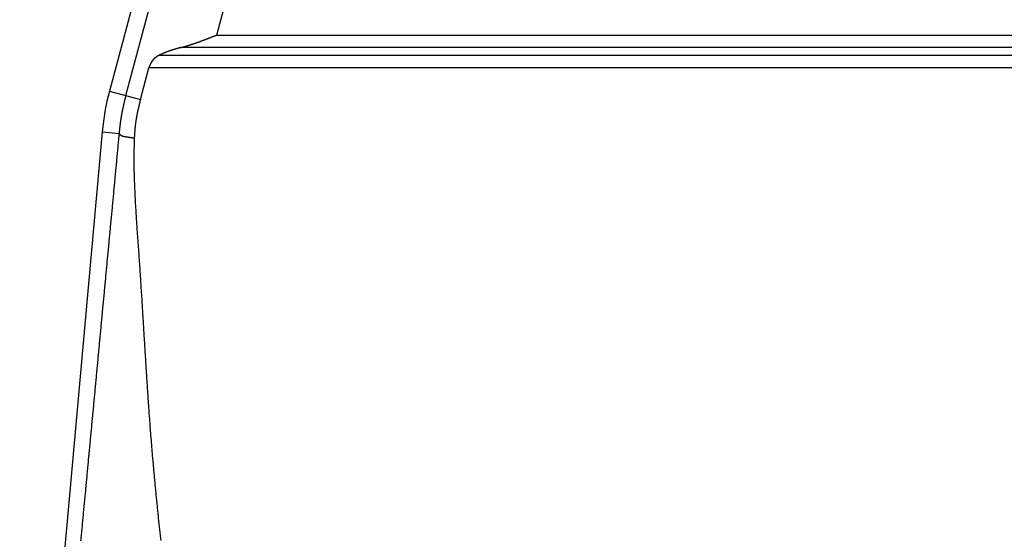
# Model space of a CAD drawing. Units: millimetres. Extents: x 2121 to 2567, y 481 to 796.
# Drawn here: x 2192 to 2212, y 671 to 682 of the extents above; entities that cross this region are included whole.
import ezdxf

# ---------------------------------------------------------------- set-up
doc = ezdxf.new("R2010")
doc.units = ezdxf.units.MM
doc.header["$LTSCALE"] = 65.395
doc.layers.get('0').update_dxf_attribs({"linetype": 'CONTINUOUS', "lineweight": 30})

msp = doc.modelspace()

# ---------------------------------------------------------------- linework, layer by layer
at = {"color": 7, "linetype": 'Continuous'}
for p, q in [((2205.16, 723.904), (2193.477, 680.303)), ((2193.814, 680.212), (2205.427, 723.554)), ((2195.703, 681.465), (2206.844, 723.045)), ((2195.703, 681.465), (2229.87, 681.465)), ((2229.868, 681.044), (2194.502, 681.044)), ((2229.868, 681.206), (2194.956, 681.206)), ((2194.119, 680.131), (2194.294, 680.784)), ((2229.869, 680.784), (2194.294, 680.784)), ((2193.477, 680.303), (2194.119, 680.131)), ((2193.326, 679.456), (2191.615, 660.386)), ((2193.326, 679.456), (2193.674, 679.424))]:
    msp.add_line(p, q, dxfattribs=at)
at = {"color": 7}
for points in [[(2194.956, 681.205, 0), (2194.96, 681.207, 0), (2194.964, 681.208, 0), (2194.968, 681.209, 0), (2194.972, 681.21, 0), (2194.976, 681.211, 0), (2194.98, 681.212, 0), (2194.984, 681.213, 0), (2194.988, 681.215, 0), (2194.992, 681.216, 0), (2194.996, 681.217, 0), (2195, 681.218, 0), (2195.004, 681.219, 0), (2195.008, 681.22, 0), (2195.012, 681.222, 0), (2195.016, 681.223, 0), (2195.02, 681.224, 0), (2195.024, 681.225, 0), (2195.028, 681.226, 0), (2195.032, 681.227, 0), (2195.036, 681.228, 0), (2195.04, 681.229, 0), (2195.044, 681.231, 0), (2195.048, 681.232, 0), (2195.052, 681.233, 0), (2195.056, 681.234, 0), (2195.06, 681.235, 0), (2195.064, 681.236, 0), (2195.068, 681.237, 0), (2195.072, 681.239, 0), (2195.076, 681.24, 0), (2195.08, 681.241, 0), (2195.084, 681.242, 0), (2195.087, 681.243, 0), (2195.091, 681.244, 0), (2195.095, 681.246, 0), (2195.1, 681.247, 0), (2195.104, 681.248, 0), (2195.107, 681.25, 0), (2195.111, 681.251, 0), (2195.115, 681.252, 0), (2195.119, 681.253, 0), (2195.123, 681.254, 0), (2195.127, 681.255, 0), (2195.131, 681.257, 0), (2195.135, 681.258, 0), (2195.139, 681.259, 0), (2195.143, 681.26, 0), (2195.147, 681.262, 0), (2195.151, 681.263, 0), (2195.155, 681.264, 0), (2195.159, 681.265, 0), (2195.163, 681.266, 0), (2195.167, 681.268, 0), (2195.171, 681.269, 0), (2195.175, 681.27, 0), (2195.179, 681.271, 0), (2195.182, 681.273, 0), (2195.186, 681.274, 0), (2195.19, 681.275, 0), (2195.195, 681.276, 0), (2195.198, 681.278, 0), (2195.202, 681.279, 0), (2195.206, 681.281, 0), (2195.21, 681.282, 0), (2195.214, 681.283, 0), (2195.218, 681.285, 0), (2195.222, 681.286, 0), (2195.226, 681.287, 0), (2195.23, 681.289, 0), (2195.234, 681.29, 0), (2195.238, 681.291, 0), (2195.241, 681.292, 0), (2195.245, 681.294, 0), (2195.249, 681.295, 0), (2195.253, 681.296, 0), (2195.257, 681.298, 0), (2195.261, 681.299, 0), (2195.265, 681.3, 0), (2195.269, 681.302, 0), (2195.273, 681.303, 0), (2195.277, 681.305, 0), (2195.28, 681.306, 0), (2195.284, 681.307, 0), (2195.289, 681.309, 0), (2195.292, 681.31, 0), (2195.296, 681.312, 0), (2195.3, 681.313, 0), (2195.304, 681.315, 0), (2195.308, 681.316, 0), (2195.312, 681.317, 0), (2195.315, 681.319, 0), (2195.32, 681.32, 0), (2195.324, 681.321, 0), (2195.327, 681.323, 0), (2195.331, 681.324, 0), (2195.335, 681.326, 0), (2195.339, 681.327, 0), (2195.343, 681.328, 0), (2195.347, 681.33, 0), (2195.351, 681.331, 0), (2195.355, 681.333, 0), (2195.359, 681.334, 0), (2195.362, 681.335, 0), (2195.366, 681.337, 0), (2195.37, 681.338, 0), (2195.374, 681.34, 0), (2195.378, 681.342, 0), (2195.381, 681.343, 0), (2195.386, 681.345, 0), (2195.39, 681.346, 0), (2195.393, 681.347, 0), (2195.397, 681.349, 0), (2195.401, 681.35, 0), (2195.405, 681.352, 0), (2195.409, 681.353, 0), (2195.412, 681.354, 0), (2195.417, 681.356, 0), (2195.421, 681.357, 0), (2195.424, 681.359, 0), (2195.428, 681.36, 0), (2195.432, 681.362, 0), (2195.436, 681.363, 0), (2195.44, 681.365, 0), (2195.444, 681.366, 0), (2195.448, 681.367, 0), (2195.452, 681.369, 0), (2195.455, 681.37, 0), (2195.459, 681.372, 0), (2195.463, 681.374, 0), (2195.467, 681.375, 0), (2195.471, 681.377, 0), (2195.475, 681.378, 0), (2195.479, 681.379, 0), (2195.483, 681.381, 0), (2195.486, 681.382, 0), (2195.49, 681.384, 0), (2195.494, 681.385, 0), (2195.498, 681.387, 0), (2195.502, 681.388, 0), (2195.505, 681.39, 0), (2195.51, 681.391, 0), (2195.514, 681.393, 0), (2195.517, 681.394, 0), (2195.521, 681.395, 0), (2195.525, 681.397, 0), (2195.529, 681.398, 0), (2195.533, 681.4, 0), (2195.536, 681.401, 0), (2195.54, 681.403, 0), (2195.545, 681.405, 0), (2195.548, 681.406, 0), (2195.552, 681.408, 0), (2195.556, 681.409, 0), (2195.56, 681.41, 0), (2195.564, 681.412, 0), (2195.567, 681.413, 0), (2195.571, 681.415, 0), (2195.575, 681.416, 0), (2195.579, 681.418, 0), (2195.583, 681.419, 0), (2195.587, 681.421, 0), (2195.591, 681.422, 0), (2195.595, 681.424, 0), (2195.598, 681.425, 0), (2195.602, 681.427, 0), (2195.606, 681.428, 0), (2195.61, 681.429, 0), (2195.614, 681.431, 0), (2195.618, 681.432, 0), (2195.622, 681.434, 0), (2195.625, 681.435, 0), (2195.629, 681.437, 0), (2195.633, 681.439, 0), (2195.637, 681.44, 0), (2195.641, 681.442, 0), (2195.645, 681.443, 0), (2195.649, 681.445, 0), (2195.653, 681.446, 0), (2195.656, 681.448, 0), (2195.66, 681.449, 0), (2195.664, 681.45, 0), (2195.668, 681.452, 0), (2195.672, 681.453, 0), (2195.676, 681.455, 0), (2195.68, 681.456, 0), (2195.683, 681.458, 0), (2195.687, 681.459, 0), (2195.691, 681.461, 0), (2195.695, 681.462, 0), (2195.699, 681.464, 0), (2195.703, 681.465, 0)], [(2194.502, 681.044, 0), (2194.5, 681.043, 0), (2194.499, 681.043, 0), (2194.498, 681.042, 0), (2194.497, 681.041, 0), (2194.496, 681.041, 0), (2194.495, 681.04, 0), (2194.494, 681.039, 0), (2194.492, 681.039, 0), (2194.491, 681.038, 0), (2194.49, 681.037, 0), (2194.488, 681.037, 0), (2194.487, 681.036, 0), (2194.486, 681.035, 0), (2194.485, 681.035, 0), (2194.484, 681.034, 0), (2194.483, 681.033, 0), (2194.481, 681.033, 0), (2194.48, 681.032, 0), (2194.479, 681.031, 0), (2194.478, 681.031, 0), (2194.477, 681.03, 0), (2194.476, 681.029, 0), (2194.475, 681.029, 0), (2194.473, 681.028, 0), (2194.472, 681.027, 0), (2194.471, 681.027, 0), (2194.47, 681.026, 0), (2194.469, 681.025, 0), (2194.468, 681.025, 0), (2194.467, 681.024, 0), (2194.465, 681.023, 0), (2194.464, 681.022, 0), (2194.463, 681.022, 0), (2194.462, 681.021, 0), (2194.46, 681.02, 0), (2194.459, 681.019, 0), (2194.458, 681.019, 0), (2194.457, 681.018, 0), (2194.456, 681.017, 0), (2194.455, 681.017, 0), (2194.454, 681.016, 0), (2194.453, 681.015, 0), (2194.452, 681.014, 0), (2194.45, 681.014, 0), (2194.449, 681.013, 0), (2194.448, 681.012, 0), (2194.447, 681.011, 0), (2194.446, 681.011, 0), (2194.445, 681.01, 0), (2194.444, 681.009, 0), (2194.443, 681.008, 0), (2194.442, 681.008, 0), (2194.441, 681.007, 0), (2194.44, 681.006, 0), (2194.439, 681.005, 0), (2194.438, 681.005, 0), (2194.436, 681.004, 0), (2194.435, 681.003, 0), (2194.434, 681.002, 0), (2194.433, 681.001, 0), (2194.432, 681.001, 0), (2194.431, 681, 0), (2194.43, 680.999, 0), (2194.429, 680.998, 0), (2194.428, 680.997, 0), (2194.427, 680.996, 0), (2194.426, 680.996, 0), (2194.425, 680.995, 0), (2194.424, 680.994, 0), (2194.423, 680.993, 0), (2194.421, 680.992, 0), (2194.42, 680.991, 0), (2194.419, 680.99, 0), (2194.418, 680.989, 0), (2194.417, 680.988, 0), (2194.417, 680.987, 0), (2194.416, 680.986, 0), (2194.415, 680.986, 0), (2194.414, 680.985, 0), (2194.413, 680.984, 0), (2194.412, 680.983, 0), (2194.411, 680.982, 0), (2194.41, 680.981, 0), (2194.409, 680.98, 0), (2194.408, 680.979, 0), (2194.407, 680.978, 0), (2194.406, 680.977, 0), (2194.405, 680.976, 0), (2194.404, 680.976, 0), (2194.403, 680.975, 0), (2194.402, 680.974, 0), (2194.401, 680.973, 0), (2194.4, 680.972, 0), (2194.399, 680.971, 0), (2194.398, 680.97, 0), (2194.397, 680.969, 0), (2194.396, 680.968, 0), (2194.395, 680.967, 0), (2194.394, 680.966, 0), (2194.393, 680.965, 0), (2194.392, 680.964, 0), (2194.391, 680.963, 0), (2194.391, 680.962, 0), (2194.39, 680.961, 0), (2194.389, 680.96, 0), (2194.388, 680.959, 0), (2194.387, 680.958, 0), (2194.386, 680.957, 0), (2194.385, 680.956, 0), (2194.384, 680.955, 0), (2194.384, 680.954, 0), (2194.383, 680.953, 0), (2194.382, 680.952, 0), (2194.381, 680.951, 0), (2194.38, 680.95, 0), (2194.379, 680.949, 0), (2194.378, 680.948, 0), (2194.378, 680.947, 0), (2194.377, 680.946, 0), (2194.376, 680.945, 0), (2194.375, 680.944, 0), (2194.374, 680.943, 0), (2194.373, 680.941, 0), (2194.373, 680.94, 0), (2194.372, 680.939, 0), (2194.371, 680.938, 0), (2194.37, 680.937, 0), (2194.369, 680.936, 0), (2194.368, 680.935, 0), (2194.368, 680.934, 0), (2194.367, 680.933, 0), (2194.366, 680.932, 0), (2194.365, 680.931, 0), (2194.364, 680.93, 0), (2194.363, 680.929, 0), (2194.362, 680.927, 0), (2194.362, 680.926, 0), (2194.361, 680.925, 0), (2194.36, 680.924, 0), (2194.359, 680.923, 0), (2194.359, 680.922, 0), (2194.358, 680.921, 0), (2194.357, 680.92, 0), (2194.356, 680.919, 0), (2194.355, 680.918, 0), (2194.355, 680.917, 0), (2194.354, 680.915, 0), (2194.353, 680.914, 0), (2194.352, 680.913, 0), (2194.352, 680.912, 0), (2194.351, 680.911, 0), (2194.35, 680.91, 0), (2194.35, 680.909, 0), (2194.349, 680.908, 0), (2194.348, 680.907, 0), (2194.347, 680.906, 0), (2194.347, 680.904, 0), (2194.346, 680.903, 0), (2194.345, 680.902, 0), (2194.345, 680.901, 0), (2194.344, 680.9, 0), (2194.343, 680.899, 0), (2194.342, 680.898, 0), (2194.342, 680.897, 0), (2194.341, 680.895, 0), (2194.34, 680.894, 0), (2194.34, 680.893, 0), (2194.339, 680.892, 0), (2194.338, 680.89, 0), (2194.338, 680.889, 0), (2194.337, 680.888, 0), (2194.336, 680.887, 0), (2194.336, 680.886, 0), (2194.335, 680.885, 0), (2194.334, 680.883, 0), (2194.333, 680.882, 0), (2194.333, 680.881, 0), (2194.332, 680.88, 0), (2194.331, 680.879, 0), (2194.331, 680.878, 0), (2194.33, 680.877, 0), (2194.329, 680.875, 0), (2194.329, 680.874, 0), (2194.328, 680.873, 0), (2194.328, 680.872, 0), (2194.327, 680.871, 0), (2194.326, 680.869, 0), (2194.326, 680.868, 0), (2194.325, 680.867, 0), (2194.325, 680.866, 0), (2194.324, 680.864, 0), (2194.323, 680.863, 0), (2194.323, 680.862, 0), (2194.322, 680.861, 0), (2194.322, 680.86, 0), (2194.321, 680.858, 0), (2194.32, 680.857, 0), (2194.32, 680.856, 0), (2194.319, 680.855, 0), (2194.319, 680.854, 0), (2194.318, 680.852, 0), (2194.318, 680.851, 0), (2194.317, 680.85, 0), (2194.317, 680.849, 0), (2194.316, 680.847, 0), (2194.316, 680.846, 0), (2194.315, 680.845, 0), (2194.315, 680.844, 0), (2194.314, 680.843, 0), (2194.314, 680.841, 0), (2194.313, 680.84, 0), (2194.313, 680.839, 0), (2194.312, 680.838, 0), (2194.312, 680.836, 0), (2194.311, 680.835, 0), (2194.311, 680.834, 0), (2194.31, 680.832, 0), (2194.31, 680.831, 0), (2194.309, 680.83, 0), (2194.309, 680.829, 0), (2194.308, 680.827, 0), (2194.308, 680.826, 0), (2194.307, 680.825, 0), (2194.307, 680.824, 0), (2194.306, 680.822, 0), (2194.306, 680.821, 0), (2194.306, 680.82, 0), (2194.305, 680.819, 0), (2194.305, 680.817, 0), (2194.304, 680.816, 0), (2194.304, 680.815, 0), (2194.303, 680.814, 0), (2194.303, 680.812, 0), (2194.302, 680.811, 0), (2194.302, 680.81, 0), (2194.301, 680.809, 0), (2194.301, 680.807, 0), (2194.3, 680.806, 0), (2194.3, 680.805, 0), (2194.3, 680.804, 0), (2194.299, 680.802, 0), (2194.299, 680.801, 0), (2194.298, 680.799, 0), (2194.298, 680.798, 0), (2194.298, 680.797, 0), (2194.297, 680.795, 0), (2194.297, 680.794, 0), (2194.296, 680.793, 0), (2194.296, 680.792, 0), (2194.296, 680.79, 0), (2194.295, 680.789, 0), (2194.295, 680.788, 0), (2194.294, 680.787, 0), (2194.294, 680.785, 0), (2194.294, 680.784, 0)], [(2194.956, 681.205, 0), (2194.954, 681.205, 0), (2194.951, 681.204, 0), (2194.949, 681.203, 0), (2194.947, 681.203, 0), (2194.944, 681.202, 0), (2194.942, 681.202, 0), (2194.939, 681.201, 0), (2194.936, 681.2, 0), (2194.934, 681.2, 0), (2194.932, 681.199, 0), (2194.929, 681.198, 0), (2194.927, 681.198, 0), (2194.924, 681.197, 0), (2194.922, 681.196, 0), (2194.92, 681.196, 0), (2194.917, 681.195, 0), (2194.915, 681.194, 0), (2194.912, 681.194, 0), (2194.91, 681.193, 0), (2194.908, 681.192, 0), (2194.905, 681.192, 0), (2194.902, 681.191, 0), (2194.9, 681.19, 0), (2194.898, 681.19, 0), (2194.895, 681.189, 0), (2194.893, 681.188, 0), (2194.89, 681.188, 0), (2194.888, 681.187, 0), (2194.886, 681.186, 0), (2194.883, 681.186, 0), (2194.881, 681.185, 0), (2194.878, 681.184, 0), (2194.876, 681.184, 0), (2194.873, 681.183, 0), (2194.871, 681.182, 0), (2194.868, 681.181, 0), (2194.866, 681.18, 0), (2194.863, 681.18, 0), (2194.861, 681.179, 0), (2194.859, 681.178, 0), (2194.856, 681.178, 0), (2194.854, 681.177, 0), (2194.852, 681.176, 0), (2194.849, 681.176, 0), (2194.847, 681.175, 0), (2194.844, 681.174, 0), (2194.841, 681.174, 0), (2194.839, 681.173, 0), (2194.837, 681.172, 0), (2194.834, 681.171, 0), (2194.832, 681.171, 0), (2194.829, 681.17, 0), (2194.827, 681.169, 0), (2194.825, 681.169, 0), (2194.822, 681.168, 0), (2194.82, 681.167, 0), (2194.818, 681.166, 0), (2194.815, 681.166, 0), (2194.813, 681.165, 0), (2194.81, 681.164, 0), (2194.808, 681.164, 0), (2194.805, 681.163, 0), (2194.803, 681.162, 0), (2194.8, 681.161, 0), (2194.798, 681.161, 0), (2194.796, 681.16, 0), (2194.793, 681.159, 0), (2194.791, 681.158, 0), (2194.789, 681.158, 0), (2194.786, 681.157, 0), (2194.784, 681.156, 0), (2194.781, 681.155, 0), (2194.779, 681.155, 0), (2194.776, 681.154, 0), (2194.774, 681.153, 0), (2194.771, 681.152, 0), (2194.769, 681.152, 0), (2194.767, 681.151, 0), (2194.764, 681.149, 0), (2194.762, 681.149, 0), (2194.76, 681.148, 0), (2194.757, 681.147, 0), (2194.755, 681.146, 0), (2194.752, 681.146, 0), (2194.75, 681.145, 0), (2194.748, 681.144, 0), (2194.745, 681.143, 0), (2194.743, 681.142, 0), (2194.74, 681.142, 0), (2194.738, 681.141, 0), (2194.735, 681.14, 0), (2194.733, 681.139, 0), (2194.731, 681.138, 0), (2194.728, 681.137, 0), (2194.726, 681.137, 0), (2194.724, 681.136, 0), (2194.721, 681.135, 0), (2194.719, 681.134, 0), (2194.717, 681.133, 0), (2194.714, 681.132, 0), (2194.711, 681.132, 0), (2194.709, 681.131, 0), (2194.707, 681.13, 0), (2194.704, 681.129, 0), (2194.702, 681.128, 0), (2194.7, 681.127, 0), (2194.697, 681.126, 0), (2194.695, 681.126, 0), (2194.693, 681.125, 0), (2194.69, 681.124, 0), (2194.688, 681.123, 0), (2194.686, 681.122, 0), (2194.683, 681.121, 0), (2194.681, 681.12, 0), (2194.678, 681.119, 0), (2194.676, 681.118, 0), (2194.674, 681.117, 0), (2194.671, 681.116, 0), (2194.669, 681.115, 0), (2194.667, 681.115, 0), (2194.664, 681.114, 0), (2194.662, 681.113, 0), (2194.66, 681.112, 0), (2194.657, 681.111, 0), (2194.655, 681.11, 0), (2194.653, 681.109, 0), (2194.65, 681.108, 0), (2194.648, 681.107, 0), (2194.645, 681.106, 0), (2194.643, 681.105, 0), (2194.641, 681.104, 0), (2194.638, 681.103, 0), (2194.636, 681.103, 0), (2194.634, 681.102, 0), (2194.631, 681.101, 0), (2194.629, 681.1, 0), (2194.627, 681.099, 0), (2194.625, 681.098, 0), (2194.622, 681.097, 0), (2194.619, 681.096, 0), (2194.617, 681.095, 0), (2194.615, 681.094, 0), (2194.613, 681.093, 0), (2194.61, 681.092, 0), (2194.608, 681.091, 0), (2194.606, 681.09, 0), (2194.603, 681.089, 0), (2194.601, 681.088, 0), (2194.599, 681.087, 0), (2194.597, 681.086, 0), (2194.594, 681.085, 0), (2194.592, 681.084, 0), (2194.59, 681.083, 0), (2194.587, 681.082, 0), (2194.585, 681.081, 0), (2194.582, 681.08, 0), (2194.58, 681.079, 0), (2194.578, 681.078, 0), (2194.575, 681.077, 0), (2194.573, 681.076, 0), (2194.571, 681.075, 0), (2194.569, 681.074, 0), (2194.566, 681.073, 0), (2194.564, 681.072, 0), (2194.562, 681.071, 0), (2194.559, 681.07, 0), (2194.557, 681.069, 0), (2194.554, 681.068, 0), (2194.552, 681.067, 0), (2194.55, 681.066, 0), (2194.548, 681.065, 0), (2194.545, 681.064, 0), (2194.543, 681.063, 0), (2194.541, 681.062, 0), (2194.539, 681.061, 0), (2194.536, 681.06, 0), (2194.534, 681.059, 0), (2194.532, 681.058, 0), (2194.529, 681.057, 0), (2194.527, 681.056, 0), (2194.524, 681.054, 0), (2194.522, 681.053, 0), (2194.52, 681.052, 0), (2194.518, 681.051, 0), (2194.515, 681.05, 0), (2194.513, 681.049, 0), (2194.511, 681.048, 0), (2194.508, 681.047, 0), (2194.506, 681.046, 0), (2194.504, 681.045, 0), (2194.502, 681.044, 0)], [(2193.814, 680.212, 0), (2193.813, 680.208, 0), (2193.812, 680.204, 0), (2193.811, 680.2, 0), (2193.81, 680.196, 0), (2193.809, 680.192, 0), (2193.808, 680.188, 0), (2193.807, 680.184, 0), (2193.806, 680.18, 0), (2193.805, 680.176, 0), (2193.804, 680.172, 0), (2193.803, 680.168, 0), (2193.802, 680.163, 0), (2193.801, 680.159, 0), (2193.8, 680.155, 0), (2193.799, 680.151, 0), (2193.798, 680.147, 0), (2193.797, 680.143, 0), (2193.796, 680.139, 0), (2193.795, 680.135, 0), (2193.794, 680.131, 0), (2193.793, 680.127, 0), (2193.792, 680.123, 0), (2193.791, 680.119, 0), (2193.79, 680.115, 0), (2193.789, 680.111, 0), (2193.788, 680.107, 0), (2193.787, 680.102, 0), (2193.786, 680.098, 0), (2193.785, 680.094, 0), (2193.784, 680.09, 0), (2193.783, 680.086, 0), (2193.782, 680.082, 0), (2193.781, 680.078, 0), (2193.78, 680.074, 0), (2193.779, 680.07, 0), (2193.779, 680.066, 0), (2193.778, 680.061, 0), (2193.777, 680.057, 0), (2193.776, 680.053, 0), (2193.775, 680.049, 0), (2193.774, 680.045, 0), (2193.773, 680.041, 0), (2193.772, 680.037, 0), (2193.771, 680.033, 0), (2193.77, 680.029, 0), (2193.769, 680.025, 0), (2193.768, 680.021, 0), (2193.767, 680.017, 0), (2193.766, 680.013, 0), (2193.765, 680.009, 0), (2193.765, 680.004, 0), (2193.764, 680, 0), (2193.762, 679.996, 0), (2193.761, 679.992, 0), (2193.76, 679.988, 0), (2193.759, 679.984, 0), (2193.759, 679.98, 0), (2193.758, 679.975, 0), (2193.757, 679.971, 0), (2193.756, 679.967, 0), (2193.755, 679.963, 0), (2193.754, 679.959, 0), (2193.753, 679.955, 0), (2193.752, 679.951, 0), (2193.752, 679.947, 0), (2193.751, 679.943, 0), (2193.75, 679.939, 0), (2193.749, 679.935, 0), (2193.748, 679.931, 0), (2193.747, 679.927, 0), (2193.747, 679.922, 0), (2193.746, 679.918, 0), (2193.745, 679.914, 0), (2193.744, 679.91, 0), (2193.743, 679.906, 0), (2193.742, 679.902, 0), (2193.742, 679.898, 0), (2193.741, 679.894, 0), (2193.74, 679.89, 0), (2193.739, 679.886, 0), (2193.738, 679.882, 0), (2193.738, 679.877, 0), (2193.737, 679.873, 0), (2193.736, 679.869, 0), (2193.735, 679.865, 0), (2193.735, 679.861, 0), (2193.734, 679.857, 0), (2193.733, 679.853, 0), (2193.732, 679.848, 0), (2193.731, 679.844, 0), (2193.73, 679.84, 0), (2193.729, 679.836, 0), (2193.729, 679.832, 0), (2193.728, 679.828, 0), (2193.727, 679.824, 0), (2193.727, 679.82, 0), (2193.726, 679.815, 0), (2193.725, 679.811, 0), (2193.724, 679.807, 0), (2193.724, 679.803, 0), (2193.723, 679.799, 0), (2193.722, 679.795, 0), (2193.722, 679.791, 0), (2193.721, 679.787, 0), (2193.72, 679.782, 0), (2193.72, 679.778, 0), (2193.719, 679.774, 0), (2193.718, 679.77, 0), (2193.718, 679.766, 0), (2193.717, 679.762, 0), (2193.716, 679.758, 0), (2193.716, 679.753, 0), (2193.715, 679.749, 0), (2193.714, 679.745, 0), (2193.714, 679.741, 0), (2193.713, 679.737, 0), (2193.712, 679.733, 0), (2193.712, 679.728, 0), (2193.711, 679.724, 0), (2193.71, 679.72, 0), (2193.71, 679.716, 0), (2193.709, 679.712, 0), (2193.709, 679.708, 0), (2193.708, 679.703, 0), (2193.707, 679.699, 0), (2193.707, 679.695, 0), (2193.706, 679.691, 0), (2193.706, 679.687, 0), (2193.705, 679.683, 0), (2193.705, 679.678, 0), (2193.704, 679.674, 0), (2193.703, 679.67, 0), (2193.703, 679.666, 0), (2193.702, 679.662, 0), (2193.702, 679.658, 0), (2193.701, 679.653, 0), (2193.701, 679.649, 0), (2193.7, 679.645, 0), (2193.7, 679.641, 0), (2193.698, 679.637, 0), (2193.698, 679.633, 0), (2193.697, 679.629, 0), (2193.697, 679.624, 0), (2193.696, 679.62, 0), (2193.696, 679.616, 0), (2193.695, 679.612, 0), (2193.695, 679.608, 0), (2193.694, 679.604, 0), (2193.694, 679.6, 0), (2193.693, 679.596, 0), (2193.693, 679.591, 0), (2193.692, 679.587, 0), (2193.692, 679.583, 0), (2193.691, 679.579, 0), (2193.691, 679.575, 0), (2193.69, 679.571, 0), (2193.69, 679.566, 0), (2193.689, 679.562, 0), (2193.689, 679.558, 0), (2193.688, 679.554, 0), (2193.688, 679.549, 0), (2193.687, 679.545, 0), (2193.687, 679.541, 0), (2193.687, 679.537, 0), (2193.686, 679.533, 0), (2193.686, 679.528, 0), (2193.685, 679.524, 0), (2193.685, 679.52, 0), (2193.684, 679.516, 0), (2193.684, 679.512, 0), (2193.683, 679.508, 0), (2193.683, 679.504, 0), (2193.682, 679.5, 0), (2193.682, 679.495, 0), (2193.682, 679.491, 0), (2193.681, 679.487, 0), (2193.681, 679.483, 0), (2193.68, 679.479, 0), (2193.68, 679.475, 0), (2193.679, 679.471, 0), (2193.679, 679.466, 0), (2193.678, 679.462, 0), (2193.678, 679.458, 0), (2193.678, 679.454, 0), (2193.677, 679.45, 0), (2193.677, 679.445, 0), (2193.676, 679.441, 0), (2193.676, 679.437, 0), (2193.675, 679.433, 0), (2193.675, 679.428, 0), (2193.674, 679.424, 0)], [(2194.119, 680.131, 0), (2194.118, 680.127, 0), (2194.117, 680.122, 0), (2194.116, 680.118, 0), (2194.115, 680.114, 0), (2194.114, 680.11, 0), (2194.113, 680.106, 0), (2194.111, 680.102, 0), (2194.11, 680.098, 0), (2194.109, 680.093, 0), (2194.108, 680.089, 0), (2194.107, 680.085, 0), (2194.106, 680.081, 0), (2194.105, 680.077, 0), (2194.104, 680.073, 0), (2194.103, 680.069, 0), (2194.102, 680.065, 0), (2194.101, 680.06, 0), (2194.1, 680.056, 0), (2194.099, 680.052, 0), (2194.098, 680.048, 0), (2194.097, 680.044, 0), (2194.096, 680.04, 0), (2194.095, 680.036, 0), (2194.094, 680.031, 0), (2194.093, 680.027, 0), (2194.092, 680.023, 0), (2194.091, 680.019, 0), (2194.091, 680.015, 0), (2194.09, 680.011, 0), (2194.089, 680.006, 0), (2194.088, 680.002, 0), (2194.087, 679.998, 0), (2194.086, 679.994, 0), (2194.085, 679.99, 0), (2194.084, 679.986, 0), (2194.083, 679.982, 0), (2194.082, 679.978, 0), (2194.081, 679.973, 0), (2194.079, 679.969, 0), (2194.078, 679.965, 0), (2194.078, 679.961, 0), (2194.077, 679.957, 0), (2194.076, 679.953, 0), (2194.075, 679.949, 0), (2194.074, 679.945, 0), (2194.073, 679.94, 0), (2194.072, 679.936, 0), (2194.071, 679.932, 0), (2194.07, 679.928, 0), (2194.069, 679.924, 0), (2194.068, 679.92, 0), (2194.067, 679.916, 0), (2194.066, 679.911, 0), (2194.065, 679.907, 0), (2194.065, 679.903, 0), (2194.064, 679.899, 0), (2194.063, 679.895, 0), (2194.062, 679.891, 0), (2194.061, 679.887, 0), (2194.06, 679.882, 0), (2194.059, 679.878, 0), (2194.058, 679.874, 0), (2194.058, 679.87, 0), (2194.057, 679.866, 0), (2194.056, 679.861, 0), (2194.055, 679.857, 0), (2194.054, 679.853, 0), (2194.053, 679.849, 0), (2194.052, 679.845, 0), (2194.052, 679.84, 0), (2194.051, 679.836, 0), (2194.05, 679.832, 0), (2194.049, 679.828, 0), (2194.048, 679.824, 0), (2194.047, 679.82, 0), (2194.046, 679.815, 0), (2194.045, 679.811, 0), (2194.045, 679.807, 0), (2194.044, 679.803, 0), (2194.043, 679.799, 0), (2194.042, 679.795, 0), (2194.041, 679.791, 0), (2194.041, 679.786, 0), (2194.04, 679.782, 0), (2194.039, 679.778, 0), (2194.038, 679.774, 0), (2194.038, 679.769, 0), (2194.037, 679.765, 0), (2194.036, 679.761, 0), (2194.035, 679.757, 0), (2194.035, 679.752, 0), (2194.034, 679.748, 0), (2194.033, 679.744, 0), (2194.032, 679.74, 0), (2194.032, 679.736, 0), (2194.031, 679.732, 0), (2194.03, 679.728, 0), (2194.03, 679.724, 0), (2194.029, 679.719, 0), (2194.028, 679.715, 0), (2194.028, 679.711, 0), (2194.027, 679.706, 0), (2194.026, 679.702, 0), (2194.026, 679.698, 0), (2194.025, 679.694, 0), (2194.024, 679.689, 0), (2194.024, 679.685, 0), (2194.023, 679.681, 0), (2194.022, 679.677, 0), (2194.022, 679.673, 0), (2194.021, 679.669, 0), (2194.021, 679.665, 0), (2194.02, 679.66, 0), (2194.019, 679.656, 0), (2194.019, 679.652, 0), (2194.018, 679.647, 0), (2194.018, 679.643, 0), (2194.017, 679.639, 0), (2194.016, 679.635, 0), (2194.015, 679.631, 0), (2194.015, 679.627, 0), (2194.014, 679.622, 0), (2194.014, 679.618, 0), (2194.013, 679.614, 0), (2194.013, 679.61, 0), (2194.012, 679.605, 0), (2194.012, 679.601, 0), (2194.011, 679.597, 0), (2194.011, 679.592, 0), (2194.01, 679.588, 0), (2194.01, 679.584, 0), (2194.009, 679.58, 0), (2194.009, 679.576, 0), (2194.008, 679.572, 0), (2194.008, 679.567, 0), (2194.008, 679.563, 0), (2194.007, 679.559, 0), (2194.007, 679.554, 0), (2194.006, 679.55, 0), (2194.006, 679.546, 0), (2194.005, 679.542, 0), (2194.005, 679.538, 0), (2194.005, 679.534, 0), (2194.004, 679.529, 0), (2194.004, 679.525, 0), (2194.003, 679.521, 0), (2194.003, 679.516, 0), (2194.003, 679.512, 0), (2194.002, 679.508, 0), (2194.002, 679.504, 0), (2194.002, 679.5, 0), (2194.001, 679.495, 0), (2194.001, 679.491, 0), (2194, 679.487, 0), (2194, 679.483, 0), (2194, 679.478, 0), (2193.999, 679.474, 0), (2193.999, 679.47, 0), (2193.999, 679.465, 0), (2193.998, 679.461, 0), (2193.998, 679.457, 0), (2193.998, 679.453, 0), (2193.997, 679.449, 0), (2193.997, 679.444, 0), (2193.997, 679.44, 0), (2193.997, 679.436, 0), (2193.996, 679.431, 0), (2193.996, 679.427, 0), (2193.996, 679.423, 0), (2193.995, 679.419, 0), (2193.995, 679.415, 0), (2193.995, 679.411, 0), (2193.994, 679.406, 0), (2193.994, 679.402, 0), (2193.994, 679.398, 0), (2193.994, 679.393, 0), (2193.993, 679.389, 0), (2193.993, 679.385, 0), (2193.993, 679.381, 0), (2193.993, 679.377, 0), (2193.992, 679.372, 0), (2193.992, 679.368, 0), (2193.992, 679.364, 0), (2193.991, 679.359, 0), (2193.991, 679.355, 0), (2193.991, 679.351, 0), (2193.991, 679.347, 0), (2193.99, 679.343, 0), (2193.99, 679.338, 0), (2193.99, 679.334, 0), (2193.99, 679.33, 0)], [(2193.674, 679.424, 0), (2193.671, 679.391, 0), (2193.668, 679.358, 0), (2193.665, 679.325, 0), (2193.662, 679.292, 0), (2193.659, 679.259, 0), (2193.656, 679.226, 0), (2193.653, 679.193, 0), (2193.65, 679.159, 0), (2193.647, 679.126, 0), (2193.644, 679.093, 0), (2193.641, 679.06, 0), (2193.638, 679.027, 0), (2193.634, 678.994, 0), (2193.631, 678.961, 0), (2193.628, 678.927, 0), (2193.625, 678.894, 0), (2193.622, 678.861, 0), (2193.619, 678.828, 0), (2193.616, 678.795, 0), (2193.613, 678.762, 0), (2193.61, 678.728, 0), (2193.607, 678.695, 0), (2193.603, 678.662, 0), (2193.6, 678.629, 0), (2193.597, 678.596, 0), (2193.594, 678.563, 0), (2193.591, 678.53, 0), (2193.588, 678.497, 0), (2193.585, 678.464, 0), (2193.582, 678.431, 0), (2193.579, 678.397, 0), (2193.576, 678.364, 0), (2193.573, 678.331, 0), (2193.569, 678.298, 0), (2193.566, 678.265, 0), (2193.563, 678.232, 0), (2193.56, 678.199, 0), (2193.557, 678.165, 0), (2193.554, 678.132, 0), (2193.551, 678.099, 0), (2193.548, 678.066, 0), (2193.544, 678.033, 0), (2193.541, 678, 0), (2193.538, 677.966, 0), (2193.535, 677.933, 0), (2193.532, 677.9, 0), (2193.529, 677.867, 0), (2193.525, 677.834, 0), (2193.522, 677.801, 0), (2193.519, 677.768, 0), (2193.516, 677.735, 0), (2193.513, 677.702, 0), (2193.51, 677.669, 0), (2193.506, 677.635, 0), (2193.503, 677.602, 0), (2193.5, 677.569, 0), (2193.497, 677.536, 0), (2193.494, 677.503, 0), (2193.491, 677.47, 0), (2193.488, 677.437, 0), (2193.485, 677.403, 0), (2193.482, 677.37, 0), (2193.479, 677.337, 0), (2193.475, 677.304, 0), (2193.472, 677.271, 0), (2193.469, 677.238, 0), (2193.466, 677.205, 0), (2193.463, 677.171, 0), (2193.46, 677.138, 0), (2193.456, 677.105, 0), (2193.453, 677.072, 0), (2193.45, 677.039, 0), (2193.447, 677.006, 0), (2193.444, 676.973, 0), (2193.441, 676.94, 0), (2193.437, 676.907, 0), (2193.434, 676.873, 0), (2193.431, 676.84, 0), (2193.428, 676.807, 0), (2193.425, 676.774, 0), (2193.422, 676.741, 0), (2193.419, 676.708, 0), (2193.416, 676.675, 0), (2193.412, 676.641, 0), (2193.409, 676.608, 0), (2193.406, 676.575, 0), (2193.403, 676.542, 0), (2193.4, 676.509, 0), (2193.397, 676.476, 0), (2193.394, 676.443, 0), (2193.391, 676.409, 0), (2193.388, 676.376, 0), (2193.385, 676.343, 0), (2193.381, 676.31, 0), (2193.378, 676.277, 0), (2193.375, 676.244, 0), (2193.372, 676.211, 0), (2193.369, 676.178, 0), (2193.366, 676.145, 0), (2193.363, 676.111, 0), (2193.36, 676.078, 0), (2193.357, 676.045, 0), (2193.354, 676.012, 0), (2193.35, 675.979, 0), (2193.347, 675.946, 0), (2193.344, 675.913, 0), (2193.341, 675.879, 0), (2193.338, 675.846, 0), (2193.335, 675.813, 0), (2193.332, 675.78, 0), (2193.328, 675.747, 0), (2193.325, 675.714, 0), (2193.322, 675.681, 0), (2193.319, 675.647, 0), (2193.316, 675.614, 0), (2193.313, 675.581, 0), (2193.31, 675.548, 0), (2193.307, 675.515, 0), (2193.303, 675.482, 0), (2193.3, 675.449, 0), (2193.297, 675.416, 0), (2193.294, 675.383, 0), (2193.291, 675.349, 0), (2193.288, 675.316, 0), (2193.285, 675.283, 0), (2193.281, 675.25, 0), (2193.278, 675.217, 0), (2193.275, 675.184, 0), (2193.272, 675.151, 0), (2193.269, 675.117, 0), (2193.266, 675.084, 0), (2193.263, 675.051, 0), (2193.26, 675.018, 0), (2193.257, 674.985, 0), (2193.253, 674.952, 0), (2193.25, 674.919, 0), (2193.247, 674.885, 0), (2193.244, 674.852, 0), (2193.241, 674.819, 0), (2193.238, 674.786, 0), (2193.235, 674.753, 0), (2193.232, 674.72, 0), (2193.229, 674.687, 0), (2193.226, 674.654, 0), (2193.222, 674.621, 0), (2193.219, 674.587, 0), (2193.216, 674.554, 0), (2193.213, 674.521, 0), (2193.21, 674.488, 0), (2193.207, 674.455, 0), (2193.204, 674.422, 0), (2193.201, 674.389, 0), (2193.198, 674.355, 0), (2193.195, 674.322, 0), (2193.192, 674.289, 0), (2193.188, 674.256, 0), (2193.185, 674.223, 0), (2193.182, 674.19, 0), (2193.179, 674.157, 0), (2193.176, 674.123, 0), (2193.173, 674.09, 0), (2193.17, 674.057, 0), (2193.167, 674.024, 0), (2193.163, 673.991, 0), (2193.16, 673.958, 0), (2193.157, 673.925, 0), (2193.154, 673.892, 0), (2193.151, 673.859, 0), (2193.148, 673.825, 0), (2193.145, 673.792, 0), (2193.142, 673.759, 0), (2193.138, 673.726, 0), (2193.135, 673.693, 0), (2193.132, 673.66, 0), (2193.129, 673.627, 0), (2193.126, 673.593, 0), (2193.123, 673.56, 0), (2193.119, 673.527, 0), (2193.116, 673.494, 0), (2193.113, 673.461, 0), (2193.11, 673.428, 0), (2193.107, 673.394, 0), (2193.104, 673.361, 0), (2193.101, 673.328, 0), (2193.098, 673.295, 0), (2193.094, 673.262, 0), (2193.091, 673.229, 0), (2193.088, 673.196, 0), (2193.085, 673.163, 0), (2193.082, 673.13, 0), (2193.079, 673.097, 0), (2193.076, 673.063, 0), (2193.073, 673.03, 0), (2193.07, 672.997, 0), (2193.067, 672.964, 0), (2193.063, 672.931, 0), (2193.06, 672.898, 0), (2193.057, 672.865, 0), (2193.054, 672.831, 0), (2193.051, 672.798, 0), (2193.048, 672.765, 0), (2193.045, 672.732, 0), (2193.042, 672.699, 0), (2193.038, 672.666, 0), (2193.035, 672.633, 0), (2193.032, 672.599, 0), (2193.029, 672.566, 0), (2193.026, 672.533, 0), (2193.023, 672.5, 0), (2193.019, 672.467, 0), (2193.016, 672.434, 0), (2193.013, 672.401, 0), (2193.01, 672.368, 0), (2193.007, 672.335, 0), (2193.004, 672.301, 0), (2193, 672.268, 0), (2192.997, 672.235, 0), (2192.994, 672.202, 0), (2192.991, 672.169, 0), (2192.988, 672.136, 0), (2192.985, 672.103, 0), (2192.982, 672.069, 0), (2192.979, 672.036, 0), (2192.976, 672.003, 0), (2192.973, 671.97, 0), (2192.97, 671.937, 0), (2192.966, 671.904, 0), (2192.963, 671.871, 0), (2192.96, 671.837, 0), (2192.957, 671.804, 0), (2192.954, 671.771, 0), (2192.95, 671.738, 0), (2192.947, 671.705, 0), (2192.944, 671.672, 0), (2192.941, 671.639, 0), (2192.938, 671.606, 0), (2192.934, 671.573, 0), (2192.931, 671.539, 0), (2192.928, 671.506, 0), (2192.925, 671.473, 0), (2192.922, 671.44, 0), (2192.919, 671.407, 0), (2192.916, 671.374, 0), (2192.913, 671.341, 0), (2192.91, 671.307, 0), (2192.907, 671.274, 0), (2192.903, 671.241, 0), (2192.9, 671.208, 0), (2192.897, 671.175, 0), (2192.894, 671.142, 0), (2192.891, 671.109, 0), (2192.888, 671.075, 0), (2192.884, 671.042, 0), (2192.881, 671.009, 0), (2192.878, 670.976, 0)], [(2193.674, 679.424, 0), (2193.676, 679.423, 0), (2193.677, 679.422, 0), (2193.678, 679.421, 0), (2193.679, 679.419, 0), (2193.68, 679.418, 0), (2193.682, 679.417, 0), (2193.683, 679.415, 0), (2193.684, 679.414, 0), (2193.685, 679.413, 0), (2193.687, 679.412, 0), (2193.688, 679.41, 0), (2193.689, 679.409, 0), (2193.69, 679.408, 0), (2193.691, 679.407, 0), (2193.693, 679.405, 0), (2193.694, 679.404, 0), (2193.695, 679.403, 0), (2193.697, 679.401, 0), (2193.698, 679.4, 0), (2193.7, 679.399, 0), (2193.701, 679.398, 0), (2193.702, 679.397, 0), (2193.704, 679.396, 0), (2193.705, 679.395, 0), (2193.706, 679.394, 0), (2193.708, 679.393, 0), (2193.709, 679.392, 0), (2193.71, 679.391, 0), (2193.712, 679.39, 0), (2193.713, 679.389, 0), (2193.714, 679.388, 0), (2193.716, 679.387, 0), (2193.717, 679.386, 0), (2193.719, 679.385, 0), (2193.72, 679.384, 0), (2193.722, 679.383, 0), (2193.723, 679.382, 0), (2193.725, 679.382, 0), (2193.726, 679.381, 0), (2193.728, 679.38, 0), (2193.729, 679.379, 0), (2193.731, 679.379, 0), (2193.733, 679.378, 0), (2193.734, 679.377, 0), (2193.736, 679.377, 0), (2193.737, 679.376, 0), (2193.739, 679.375, 0), (2193.741, 679.375, 0), (2193.742, 679.374, 0), (2193.744, 679.373, 0), (2193.746, 679.373, 0), (2193.747, 679.372, 0), (2193.749, 679.371, 0), (2193.75, 679.371, 0), (2193.752, 679.37, 0), (2193.754, 679.37, 0), (2193.755, 679.369, 0), (2193.757, 679.369, 0), (2193.759, 679.368, 0), (2193.76, 679.368, 0), (2193.762, 679.367, 0), (2193.764, 679.367, 0), (2193.766, 679.367, 0), (2193.768, 679.366, 0), (2193.769, 679.366, 0), (2193.771, 679.365, 0), (2193.773, 679.365, 0), (2193.775, 679.365, 0), (2193.776, 679.364, 0), (2193.778, 679.364, 0), (2193.78, 679.364, 0), (2193.782, 679.363, 0), (2193.783, 679.363, 0), (2193.785, 679.362, 0), (2193.787, 679.362, 0), (2193.789, 679.362, 0), (2193.79, 679.362, 0), (2193.792, 679.361, 0), (2193.794, 679.361, 0), (2193.796, 679.361, 0), (2193.798, 679.36, 0), (2193.8, 679.36, 0), (2193.801, 679.36, 0), (2193.803, 679.359, 0), (2193.805, 679.359, 0), (2193.807, 679.359, 0), (2193.809, 679.359, 0), (2193.81, 679.358, 0), (2193.812, 679.358, 0), (2193.814, 679.358, 0), (2193.816, 679.358, 0), (2193.817, 679.357, 0), (2193.819, 679.357, 0), (2193.821, 679.357, 0), (2193.823, 679.356, 0), (2193.824, 679.356, 0), (2193.827, 679.356, 0), (2193.828, 679.356, 0), (2193.83, 679.355, 0), (2193.832, 679.355, 0), (2193.834, 679.355, 0), (2193.835, 679.355, 0), (2193.837, 679.354, 0), (2193.839, 679.354, 0), (2193.841, 679.354, 0), (2193.842, 679.354, 0), (2193.844, 679.353, 0), (2193.846, 679.353, 0), (2193.848, 679.353, 0), (2193.849, 679.352, 0), (2193.851, 679.352, 0), (2193.853, 679.352, 0), (2193.855, 679.352, 0), (2193.856, 679.351, 0), (2193.859, 679.351, 0), (2193.86, 679.351, 0), (2193.862, 679.351, 0), (2193.864, 679.35, 0), (2193.865, 679.35, 0), (2193.867, 679.35, 0), (2193.869, 679.349, 0), (2193.871, 679.349, 0), (2193.872, 679.349, 0), (2193.874, 679.349, 0), (2193.876, 679.348, 0), (2193.877, 679.348, 0), (2193.879, 679.348, 0), (2193.881, 679.348, 0), (2193.883, 679.347, 0), (2193.884, 679.347, 0), (2193.886, 679.347, 0), (2193.888, 679.346, 0), (2193.889, 679.346, 0), (2193.892, 679.346, 0), (2193.893, 679.346, 0), (2193.895, 679.345, 0), (2193.897, 679.345, 0), (2193.898, 679.345, 0), (2193.9, 679.344, 0), (2193.902, 679.344, 0), (2193.904, 679.344, 0), (2193.905, 679.344, 0), (2193.907, 679.343, 0), (2193.909, 679.343, 0), (2193.91, 679.343, 0), (2193.912, 679.343, 0), (2193.914, 679.342, 0), (2193.915, 679.342, 0), (2193.917, 679.342, 0), (2193.919, 679.341, 0), (2193.921, 679.341, 0), (2193.923, 679.34, 0), (2193.924, 679.34, 0), (2193.926, 679.34, 0), (2193.928, 679.34, 0), (2193.93, 679.339, 0), (2193.931, 679.339, 0), (2193.933, 679.339, 0), (2193.935, 679.338, 0), (2193.936, 679.338, 0), (2193.938, 679.338, 0), (2193.94, 679.338, 0), (2193.941, 679.337, 0), (2193.943, 679.337, 0), (2193.945, 679.337, 0), (2193.946, 679.337, 0), (2193.948, 679.336, 0), (2193.95, 679.336, 0), (2193.952, 679.336, 0), (2193.954, 679.335, 0), (2193.955, 679.335, 0), (2193.957, 679.335, 0), (2193.959, 679.335, 0), (2193.96, 679.334, 0), (2193.962, 679.334, 0), (2193.964, 679.334, 0), (2193.965, 679.333, 0), (2193.967, 679.333, 0), (2193.969, 679.333, 0), (2193.971, 679.333, 0), (2193.972, 679.332, 0), (2193.974, 679.332, 0), (2193.976, 679.332, 0), (2193.977, 679.332, 0), (2193.979, 679.331, 0), (2193.981, 679.331, 0), (2193.982, 679.331, 0), (2193.984, 679.33, 0), (2193.986, 679.33, 0), (2193.988, 679.33, 0), (2193.99, 679.33, 0)], [(2193.99, 679.33, 0), (2193.989, 679.299, 0), (2193.988, 679.269, 0), (2193.988, 679.239, 0), (2193.987, 679.208, 0), (2193.986, 679.178, 0), (2193.986, 679.148, 0), (2193.985, 679.117, 0), (2193.984, 679.087, 0), (2193.984, 679.057, 0), (2193.984, 679.027, 0), (2193.983, 678.996, 0), (2193.983, 678.966, 0), (2193.983, 678.936, 0), (2193.983, 678.905, 0), (2193.983, 678.875, 0), (2193.983, 678.845, 0), (2193.983, 678.814, 0), (2193.983, 678.784, 0), (2193.983, 678.754, 0), (2193.983, 678.723, 0), (2193.984, 678.693, 0), (2193.984, 678.663, 0), (2193.985, 678.632, 0), (2193.986, 678.602, 0), (2193.987, 678.571, 0), (2193.988, 678.541, 0), (2193.988, 678.511, 0), (2193.989, 678.48, 0), (2193.99, 678.45, 0), (2193.991, 678.42, 0), (2193.992, 678.39, 0), (2193.994, 678.36, 0), (2193.995, 678.329, 0), (2193.996, 678.299, 0), (2193.997, 678.269, 0), (2193.999, 678.238, 0), (2194, 678.208, 0), (2194.001, 678.178, 0), (2194.003, 678.147, 0), (2194.004, 678.117, 0), (2194.006, 678.087, 0), (2194.007, 678.056, 0), (2194.009, 678.026, 0), (2194.011, 677.996, 0), (2194.012, 677.966, 0), (2194.014, 677.935, 0), (2194.016, 677.905, 0), (2194.018, 677.875, 0), (2194.02, 677.844, 0), (2194.022, 677.814, 0), (2194.023, 677.784, 0), (2194.025, 677.754, 0), (2194.027, 677.724, 0), (2194.029, 677.693, 0), (2194.031, 677.663, 0), (2194.033, 677.633, 0), (2194.035, 677.603, 0), (2194.037, 677.572, 0), (2194.039, 677.542, 0), (2194.041, 677.512, 0), (2194.043, 677.482, 0), (2194.045, 677.451, 0), (2194.047, 677.421, 0), (2194.05, 677.391, 0), (2194.052, 677.36, 0), (2194.054, 677.33, 0), (2194.056, 677.3, 0), (2194.058, 677.27, 0), (2194.061, 677.239, 0), (2194.063, 677.209, 0), (2194.065, 677.179, 0), (2194.067, 677.149, 0), (2194.069, 677.119, 0), (2194.071, 677.088, 0), (2194.073, 677.058, 0), (2194.075, 677.028, 0), (2194.078, 676.998, 0), (2194.08, 676.967, 0), (2194.082, 676.937, 0), (2194.084, 676.907, 0), (2194.086, 676.877, 0), (2194.088, 676.846, 0), (2194.091, 676.816, 0), (2194.093, 676.786, 0), (2194.095, 676.755, 0), (2194.097, 676.725, 0), (2194.099, 676.695, 0), (2194.101, 676.665, 0), (2194.103, 676.634, 0), (2194.105, 676.604, 0), (2194.107, 676.574, 0), (2194.109, 676.544, 0), (2194.111, 676.513, 0), (2194.113, 676.483, 0), (2194.115, 676.453, 0), (2194.117, 676.423, 0), (2194.119, 676.393, 0), (2194.121, 676.362, 0), (2194.123, 676.332, 0), (2194.125, 676.302, 0), (2194.127, 676.271, 0), (2194.129, 676.241, 0), (2194.13, 676.211, 0), (2194.132, 676.181, 0), (2194.134, 676.15, 0), (2194.136, 676.12, 0), (2194.138, 676.09, 0), (2194.14, 676.059, 0), (2194.142, 676.029, 0), (2194.144, 675.999, 0), (2194.146, 675.969, 0), (2194.148, 675.938, 0), (2194.15, 675.908, 0), (2194.152, 675.878, 0), (2194.153, 675.847, 0), (2194.155, 675.818, 0), (2194.157, 675.787, 0), (2194.159, 675.757, 0), (2194.161, 675.727, 0), (2194.163, 675.696, 0), (2194.164, 675.666, 0), (2194.166, 675.636, 0), (2194.168, 675.606, 0), (2194.17, 675.575, 0), (2194.172, 675.545, 0), (2194.174, 675.515, 0), (2194.175, 675.484, 0), (2194.178, 675.454, 0), (2194.18, 675.424, 0), (2194.181, 675.394, 0), (2194.183, 675.363, 0), (2194.185, 675.333, 0), (2194.187, 675.303, 0), (2194.189, 675.272, 0), (2194.19, 675.242, 0), (2194.192, 675.212, 0), (2194.194, 675.182, 0), (2194.196, 675.152, 0), (2194.198, 675.121, 0), (2194.2, 675.091, 0), (2194.201, 675.061, 0), (2194.203, 675.031, 0), (2194.205, 675, 0), (2194.207, 674.97, 0), (2194.209, 674.94, 0), (2194.211, 674.909, 0), (2194.213, 674.879, 0), (2194.215, 674.849, 0), (2194.216, 674.819, 0), (2194.218, 674.788, 0), (2194.22, 674.758, 0), (2194.222, 674.728, 0), (2194.224, 674.697, 0), (2194.226, 674.667, 0), (2194.228, 674.637, 0), (2194.229, 674.607, 0), (2194.231, 674.576, 0), (2194.233, 674.546, 0), (2194.235, 674.516, 0), (2194.237, 674.486, 0), (2194.239, 674.456, 0), (2194.241, 674.425, 0), (2194.243, 674.395, 0), (2194.245, 674.365, 0), (2194.247, 674.334, 0), (2194.249, 674.304, 0), (2194.251, 674.274, 0), (2194.253, 674.244, 0), (2194.255, 674.213, 0), (2194.257, 674.183, 0), (2194.259, 674.153, 0), (2194.261, 674.122, 0), (2194.263, 674.092, 0), (2194.265, 674.062, 0), (2194.267, 674.032, 0), (2194.269, 674.001, 0), (2194.271, 673.971, 0), (2194.273, 673.941, 0), (2194.275, 673.91, 0), (2194.277, 673.881, 0), (2194.279, 673.85, 0), (2194.281, 673.82, 0), (2194.283, 673.79, 0), (2194.285, 673.76, 0), (2194.288, 673.729, 0), (2194.29, 673.699, 0), (2194.292, 673.669, 0), (2194.294, 673.639, 0), (2194.296, 673.608, 0), (2194.298, 673.578, 0), (2194.3, 673.548, 0), (2194.303, 673.517, 0), (2194.305, 673.487, 0), (2194.307, 673.457, 0), (2194.31, 673.427, 0), (2194.312, 673.396, 0), (2194.314, 673.366, 0), (2194.316, 673.336, 0), (2194.319, 673.306, 0), (2194.321, 673.275, 0), (2194.323, 673.246, 0), (2194.326, 673.215, 0), (2194.328, 673.185, 0), (2194.33, 673.155, 0), (2194.333, 673.125, 0), (2194.336, 673.094, 0), (2194.338, 673.064, 0), (2194.34, 673.034, 0), (2194.343, 673.004, 0), (2194.345, 672.973, 0), (2194.348, 672.943, 0), (2194.35, 672.913, 0), (2194.353, 672.883, 0), (2194.355, 672.852, 0), (2194.358, 672.822, 0), (2194.36, 672.792, 0), (2194.363, 672.762, 0), (2194.365, 672.731, 0), (2194.368, 672.701, 0), (2194.371, 672.671, 0), (2194.373, 672.641, 0), (2194.376, 672.611, 0), (2194.379, 672.581, 0), (2194.381, 672.55, 0), (2194.384, 672.52, 0), (2194.387, 672.49, 0), (2194.389, 672.46, 0), (2194.392, 672.43, 0), (2194.395, 672.399, 0), (2194.397, 672.369, 0), (2194.401, 672.339, 0), (2194.403, 672.309, 0), (2194.406, 672.278, 0), (2194.409, 672.248, 0), (2194.412, 672.218, 0), (2194.414, 672.188, 0), (2194.417, 672.158, 0), (2194.42, 672.127, 0), (2194.423, 672.097, 0), (2194.426, 672.067, 0), (2194.429, 672.037, 0), (2194.432, 672.007, 0), (2194.435, 671.977, 0), (2194.438, 671.947, 0), (2194.441, 671.916, 0), (2194.444, 671.886, 0), (2194.447, 671.856, 0), (2194.449, 671.826, 0), (2194.452, 671.796, 0), (2194.455, 671.765, 0), (2194.458, 671.735, 0), (2194.462, 671.705, 0), (2194.465, 671.675, 0), (2194.468, 671.645, 0), (2194.471, 671.614, 0), (2194.474, 671.584, 0), (2194.477, 671.554, 0), (2194.48, 671.524, 0), (2194.483, 671.494, 0), (2194.486, 671.463, 0), (2194.489, 671.433, 0), (2194.493, 671.404, 0), (2194.496, 671.373, 0), (2194.499, 671.343, 0), (2194.502, 671.313, 0), (2194.506, 671.283, 0), (2194.509, 671.253, 0), (2194.512, 671.223, 0), (2194.515, 671.192, 0), (2194.518, 671.162, 0), (2194.522, 671.132, 0), (2194.525, 671.102, 0), (2194.528, 671.072, 0), (2194.532, 671.041, 0), (2194.535, 671.011, 0), (2194.538, 670.981, 0)]]:
    msp.add_polyline3d(points, dxfattribs=at)
at = {"color": 7, "linetype": 'Continuous'}
msp.add_arc((2198.306, 679.009), 5, 165, 174.8718, dxfattribs=at)

doc.saveas('drawing.dxf')
